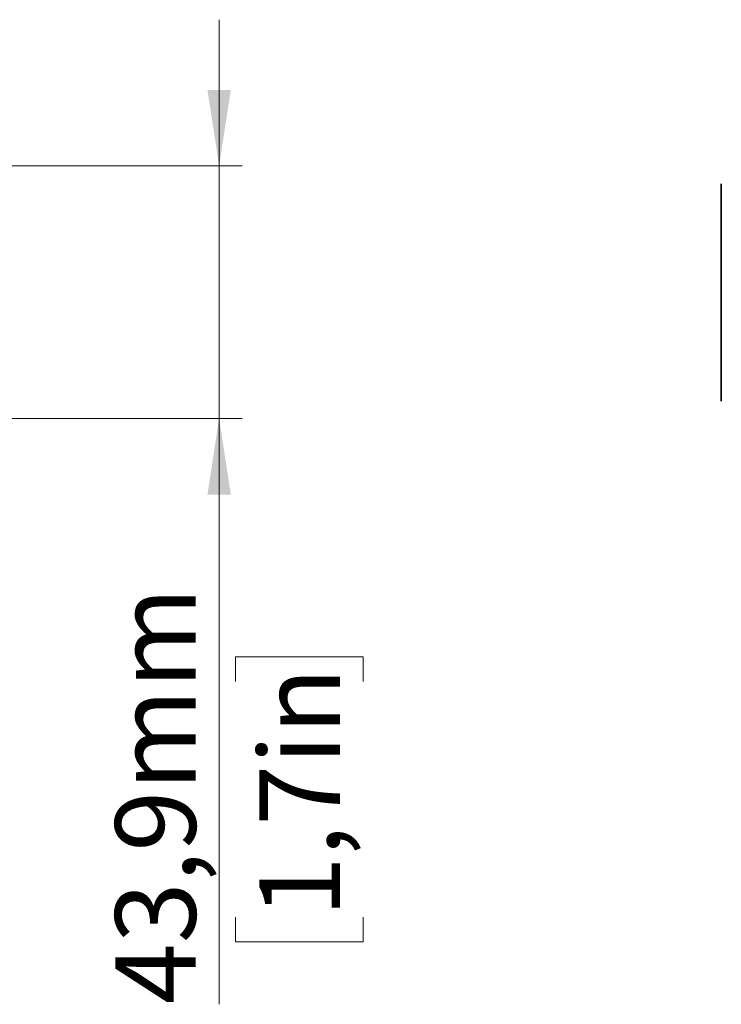
# Model space of a CAD drawing. Units: millimetres. Extents: x 15 to 589, y 5 to 415.
# Drawn here: x 418 to 448, y 190 to 233 of the extents above; entities that cross this region are included whole.
import ezdxf

# ---------------------------------------------------------------- set-up
doc = ezdxf.new("R2010")
doc.units = ezdxf.units.MM
doc.styles.add('SLDTEXTSTYLE0', font='TXT', dxfattribs={"width": 0.75})
doc.dimstyles.new('SLDDIMSTYLE4', dxfattribs={"dimtxt": 3.5, "dimasz": 3.302, "dimexe": 0, "dimexo": 0.0625, "dimgap": 0.875, "dimtad": 1, "dimlfac": 4, "dimrnd": 1e-09, "dimzin": 12, "dimdsep": 46, "dimtxsty": 'SLDTEXTSTYLE0', "dimsah": 1, "dimcen": 0.09, "dimadec": 0, "dimazin": 3, "dimtfac": 1, "dimtmove": 0, "dimatfit": 0, "dimfxl": 0, "dimfrac": 2, "dimtolj": 1, "dimtzin": 12, "dimarcsym": 0})

# ---------------------------------------------------------------- blocks, each defined once
blk = doc.blocks.new('_D_5')
at = {"color": 7, "linetype": 'Continuous', "lineweight": 0}
for p, q in [((426.229, 226.172), (426.229, 232.522)), ((416.65, 226.172), (427.229, 226.172)), ((426.229, 215.197), (426.229, 226.172)), ((416.159, 215.197), (427.229, 215.197)), ((426.229, 215.197), (426.229, 189.753)), ((426.938, 203.775), (426.938, 204.841)), ((426.938, 204.841), (432.494, 204.841)), ((432.494, 204.841), (432.494, 203.775)), ((426.938, 193.532), (426.938, 192.466)), ((432.494, 192.466), (432.494, 193.532)), ((426.938, 192.466), (432.494, 192.466))]:
    blk.add_line(p, q, dxfattribs=at)
at = {"color": 7, "linetype": 'Continuous', "lineweight": 18}
for points in [[(426.229, 226.172), (426.737, 229.474), (425.721, 229.474)], [(426.229, 215.197), (425.721, 211.895), (426.737, 211.895)]]:
    blk.add_solid(points, dxfattribs=at)
at = {"color": 7, "linetype": 'Continuous', "lineweight": 18, "char_height": 3.5, "attachment_point": 1, "rotation": 90, "style": 'SLDTEXTSTYLE0'}
for s, insert in [('43,9mm', (421.715, 189.753)), ('1,7in', (427.982, 193.532))]:
    blk.add_mtext(s, dxfattribs=dict(at, insert=insert))

msp = doc.modelspace()

# ---------------------------------------------------------------- linework, layer by layer
at = {"color": 7, "linetype": 'Continuous', "lineweight": 35}
msp.add_line((448.0501, 225.3973), (448.0501, 215.9473), dxfattribs=at)

# ---------------------------------------------------------------- dimensions: what is measured, and where the dimension line sits
at = {"color": 7, "linetype": 'Continuous', "lineweight": 18}
dim = msp.add_linear_dim(base=(433.2048, 226.1723), p1=(415.1593, 215.1973), p2=(415.6505, 226.1723), angle=90, dimstyle='SLDDIMSTYLE4', dxfattribs=at)
dim.commit()
dim.dimension.update_dxf_attribs({"geometry": '_D_5', "text_midpoint": (433.2048, 198.6536), "dimtype": 160})

doc.saveas('drawing.dxf')
